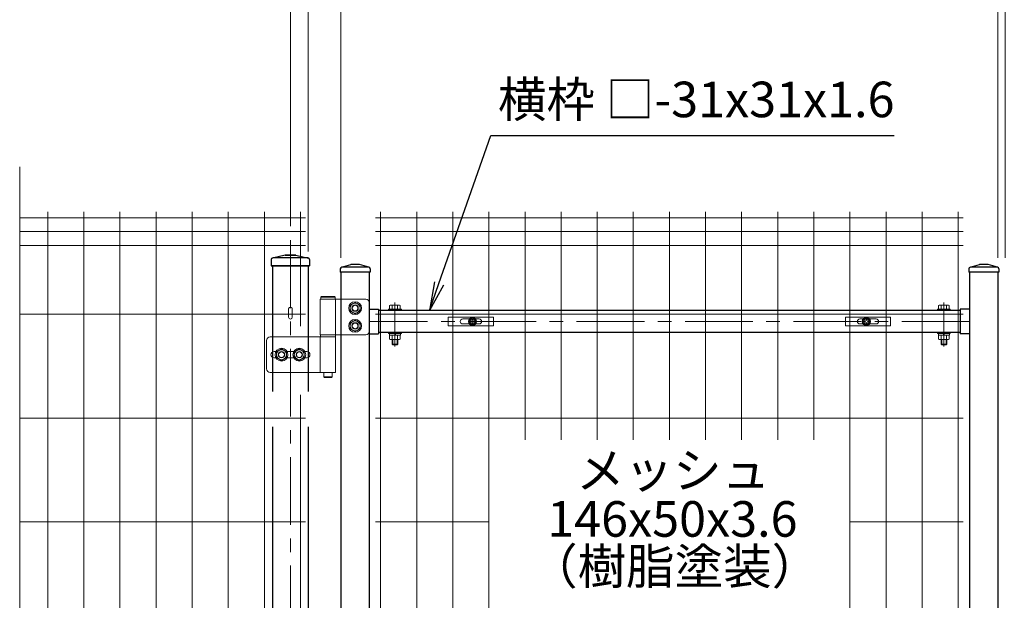
# Model space of a CAD drawing. Units: millimetres. Extents: x 0 to 8400, y 0 to 5940.
# Drawn here: x 2819 to 4204, y 3822 to 4638 of the extents above; entities that cross this region are included whole.
import ezdxf
from ezdxf import colors
from ezdxf.entities.mleader import LeaderData, LeaderLine
from ezdxf.math import Vec2, Vec3

# ---------------------------------------------------------------- set-up
doc = ezdxf.new("R2010")
doc.units = ezdxf.units.MM
doc.header["$LTSCALE"] = 3
doc.header["$MEASUREMENT"] = 0
doc.linetypes.add('CENTER', pattern=[50.8, 31.75, -6.35, 6.35, -6.35])
doc.layers.get('Defpoints').update_dxf_attribs({"color": 6})
for name, color, linetype, lineweight in [('D-BMK', 2, 'CENTER', 13), ('D-STR-DIM', 7, 'Continuous', 13), ('D-STR-TXT', 7, 'Continuous', 13), ('D-STR2', 7, 'Continuous', 13), ('D-STR3', 3, 'Continuous', 13)]:
    doc.layers.add(name, color=color, linetype=linetype, lineweight=lineweight)
doc.layers.add('D-STR1', color=1, linetype='Continuous')
doc.styles.add('ゴシック', font='txt')
doc.dimstyles.new('STYLE', dxfattribs={"dimscale": 20, "dimtxt": 2.5, "dimasz": 2, "dimexe": 1, "dimexo": 1, "dimgap": 0.8, "dimtad": 1, "dimdsep": 46, "dimtxsty": 'ゴシック', "dimblk": 'OPEN', "dimcen": 1e-08, "dimclrd": 256, "dimclre": 256, "dimclrt": 256, "dimadec": 0, "dimazin": 2, "dimtfac": 1, "dimtmove": 2, "dimatfit": 3, "dimldrblk": 'OPEN', "dimfxl": 1, "dimtolj": 1, "dimtzin": 0, "dimlwd": -1, "dimlwe": -1, "dimarcsym": 0})

# ---------------------------------------------------------------- blocks, each defined once
blk = doc.blocks.new('_Open')
at = {"color": 0, "linetype": 'ByBlock', "lineweight": -2}
for p, q in [((-1, 0.167), (0, 0)), ((-1, -0.167), (0, 0)), ((0, 0), (-1, 0))]:
    blk.add_line(p, q, dxfattribs=at)
blk = doc.blocks.new('*D6')
at = {"layer": 'D-STR-DIM', "transparency": 16777216}
for p, q in [((3270.7, 4303.6), (3270.7, 4682)), ((4194.7, 4303.6), (4194.7, 4682)), ((3310.7, 4662), (4154.7, 4662))]:
    blk.add_line(p, q, dxfattribs=at)
at = {"layer": 'Defpoints', "color": 0, "transparency": 16777216}
for p in [(4194.7, 4662), (3270.7, 4283.6), (4194.7, 4283.6)]:
    blk.add_point(p, dxfattribs=at)
at = {"layer": 'D-STR-DIM', "transparency": 16777216, "xscale": 40, "yscale": 40, "zscale": 40, "rotation": 180}
blk.add_blockref('_Open', (3270.7, 4662), dxfattribs=at)
at = {"layer": 'D-STR-DIM', "transparency": 16777216, "xscale": 40, "yscale": 40, "zscale": 40}
blk.add_blockref('_Open', (4194.7, 4662), dxfattribs=at)
at = {"layer": 'D-STR-DIM', "transparency": 16777216, "insert": (3732.7, 4703), "char_height": 50, "attachment_point": 5, "style": 'ゴシック'}
blk.add_mtext('\\A1;924', dxfattribs=at)
blk = doc.blocks.new('*D7')
at = {"layer": 'D-STR-DIM', "transparency": 16777216}
for p, q in [((3199.7, 4348.4), (3199.7, 4802)), ((5199.7, 4352.9), (5199.7, 4802)), ((5159.7, 4782), (3239.7, 4782))]:
    blk.add_line(p, q, dxfattribs=at)
at = {"layer": 'Defpoints', "color": 0, "transparency": 16777216}
for p in [(3199.7, 4782), (3199.7, 4328.4), (5199.7, 4332.9)]:
    blk.add_point(p, dxfattribs=at)
at = {"layer": 'D-STR-DIM', "transparency": 16777216, "xscale": 40, "yscale": 40, "zscale": 40, "rotation": 180}
blk.add_blockref('_Open', (3199.7, 4782), dxfattribs=at)
at = {"layer": 'D-STR-DIM', "transparency": 16777216, "xscale": 40, "yscale": 40, "zscale": 40}
blk.add_blockref('_Open', (5199.7, 4782), dxfattribs=at)
at = {"layer": 'D-STR-DIM', "transparency": 16777216, "insert": (4199.7, 4823), "char_height": 50, "attachment_point": 5, "style": 'ゴシック'}
blk.add_mtext('\\A1;2000', dxfattribs=at)
blk = doc.blocks.new('*D9')
at = {"layer": 'D-STR-DIM', "transparency": 16777216}
for p, q in [((4194.7, 4303.6), (4194.7, 4682)), ((4204.7, 4303.6), (4204.7, 4682)), ((4154.7, 4662), (4114.7, 4662)), ((4194.7, 4662), (4204.7, 4662)), ((4244.7, 4662), (4284.7, 4662))]:
    blk.add_line(p, q, dxfattribs=at)
at = {"layer": 'Defpoints', "color": 0, "transparency": 16777216}
for p in [(4204.7, 4662), (4194.7, 4283.6), (4204.7, 4283.6)]:
    blk.add_point(p, dxfattribs=at)
at = {"layer": 'D-STR-DIM', "transparency": 16777216, "xscale": 40, "yscale": 40, "zscale": 40}
blk.add_blockref('_Open', (4194.7, 4662), dxfattribs=at)
at = {"layer": 'D-STR-DIM', "transparency": 16777216, "xscale": 40, "yscale": 40, "zscale": 40, "rotation": 180}
blk.add_blockref('_Open', (4204.7, 4662), dxfattribs=at)
at = {"layer": 'D-STR-DIM', "transparency": 16777216, "insert": (4198.2, 4703), "char_height": 50, "attachment_point": 5, "style": 'ゴシック'}
blk.add_mtext('\\A1;10', dxfattribs=at)
blk = doc.blocks.new('*D11')
at = {"layer": 'D-STR-DIM', "transparency": 16777216}
for p, q in [((3224.7, 4312.6), (3224.7, 4682)), ((3270.7, 4303.6), (3270.7, 4682)), ((3184.7, 4662), (3144.7, 4662)), ((3224.7, 4662), (3270.7, 4662)), ((3310.7, 4662), (3350.7, 4662))]:
    blk.add_line(p, q, dxfattribs=at)
at = {"layer": 'Defpoints', "color": 0, "transparency": 16777216}
for p in [(3270.7, 4662), (3224.7, 4292.6), (3270.7, 4283.6)]:
    blk.add_point(p, dxfattribs=at)
at = {"layer": 'D-STR-DIM', "transparency": 16777216, "xscale": 40, "yscale": 40, "zscale": 40}
blk.add_blockref('_Open', (3224.7, 4662), dxfattribs=at)
at = {"layer": 'D-STR-DIM', "transparency": 16777216, "xscale": 40, "yscale": 40, "zscale": 40, "rotation": 180}
blk.add_blockref('_Open', (3270.7, 4662), dxfattribs=at)
at = {"layer": 'D-STR-DIM', "transparency": 16777216, "insert": (3247.6, 4703), "char_height": 50, "attachment_point": 5, "style": 'ゴシック'}
blk.add_mtext('\\A1;46', dxfattribs=at)
blk = doc.blocks.new('A$C1aa64d16')
at = {"layer": 'D-STR3'}
for p, q in [((-34, 6), (29.5, 6)), ((-34, -6), (-34, 6)), ((-13.7, 3.5), (-4.6, 3.5)), ((-3.2, 0.4), (-3.2, -0.4)), ((-1.9, 0.4), (-3.2, 0.4)), ((-0.4, 3.1), (-0.4, 1.9)), ((-0.4, 3.1), (0.4, 3.1)), ((0.4, 3.1), (0.4, 1.9)), ((1.9, 0.4), (3.1, 0.4)), ((3.1, 0.4), (3.1, -0.4)), ((4.6, 3.5), (9.3, 3.5)), ((29.5, -6), (29.5, 6)), ((-34, -6), (29.5, -6)), ((-13.7, -3.5), (-4.6, -3.5)), ((-1.9, -0.4), (-3.2, -0.4)), ((-0.4, -3.2), (-0.4, -1.9)), ((-0.4, -3.2), (0.4, -3.2)), ((0.4, -3.2), (0.4, -1.9)), ((1.9, -0.4), (3.1, -0.4)), ((4.6, -3.5), (9.3, -3.5))]:
    blk.add_line(p, q, dxfattribs=at)
for radius in [5.75, 5.25]:
    blk.add_circle((0, 0), radius, dxfattribs=at)
for centre, radius, start, end in [((-13.7, 0), 3.5, 90, 270), ((-1.9, 1.9), 1.49, 270, 0), ((1.9, 1.9), 1.49, 180, 270), ((9.3, 0), 3.5, 270, 90), ((-1.9, -1.9), 1.49, 0, 90), ((1.9, -1.9), 1.49, 90, 180)]:
    blk.add_arc(centre, radius, start, end, dxfattribs=at)
blk = doc.blocks.new('A$Cf29bf4b8')
at = {"layer": 'D-STR3'}
for p, q in [((-29.5, 6), (34, 6)), ((-29.5, -6), (-29.5, 6)), ((-9.3, 3.5), (-4.6, 3.5)), ((-3.2, 0.4), (-3.2, -0.4)), ((-1.9, 0.4), (-3.2, 0.4)), ((-0.4, 3.1), (-0.4, 1.9)), ((-0.4, 3.1), (0.4, 3.1)), ((0.4, 3.1), (0.4, 1.9)), ((1.9, 0.4), (3.1, 0.4)), ((3.1, 0.4), (3.1, -0.4)), ((4.6, 3.5), (13.7, 3.5)), ((34, -6), (34, 6)), ((-29.5, -6), (34, -6)), ((-9.3, -3.5), (-4.6, -3.5)), ((-1.9, -0.4), (-3.2, -0.4)), ((-0.4, -3.2), (-0.4, -1.9)), ((-0.4, -3.2), (0.4, -3.2)), ((0.4, -3.2), (0.4, -1.9)), ((1.9, -0.4), (3.1, -0.4)), ((4.6, -3.5), (13.7, -3.5))]:
    blk.add_line(p, q, dxfattribs=at)
for radius in [5.75, 5.25]:
    blk.add_circle((0, 0), radius, dxfattribs=at)
for centre, radius, start, end in [((-9.3, 0), 3.5, 90, 270), ((-1.9, 1.9), 1.49, 270, 0), ((1.9, 1.9), 1.49, 180, 270), ((13.7, 0), 3.5, 270, 90), ((-1.9, -1.9), 1.49, 0, 90), ((1.9, -1.9), 1.49, 90, 180)]:
    blk.add_arc(centre, radius, start, end, dxfattribs=at)

msp = doc.modelspace()

# ---------------------------------------------------------------- linework, layer by layer
at = {"layer": 'D-BMK'}
for p, q in [((3199.682, 4328.364), (3199.682, 2662.582)), ((3346.683, 4178.984), (3346.683, 4241.074)), ((4118.68, 4178.984), (4118.68, 4241.074)), ((4154.682, 4214.332), (3310.682, 4214.332))]:
    msp.add_line(p, q, dxfattribs=at)
at = {"layer": 'D-STR1'}
for p, q in [((3192.182, 4307.582), (3174.391, 4303.495)), ((3192.182, 4307.582), (3174.391, 4303.495)), ((3192.182, 4307.582), (3207.182, 4307.582)), ((3207.182, 4307.582), (3192.182, 4307.582)), ((3207.182, 4307.582), (3224.973, 4303.495)), ((3207.182, 4307.582), (3224.973, 4303.495)), ((3172.839, 4301.581), (3172.682, 4292.582)), ((3172.839, 4301.581), (3172.682, 4292.582)), ((3172.682, 4292.582), (3226.682, 4292.582)), ((3226.682, 4292.582), (3172.682, 4292.582)), ((3174.682, 4292.582), (3174.682, 4116.083)), ((3224.594, 4303.582), (3174.77, 4303.582)), ((3224.682, 4292.582), (3224.682, 4116.083)), ((3226.525, 4301.581), (3226.682, 4292.582)), ((3271.374, 4290.476), (3284.682, 4294.582)), ((3296.682, 4294.582), (3284.682, 4294.582)), ((3309.99, 4290.476), (3296.682, 4294.582)), ((4155.374, 4290.476), (4168.682, 4294.583)), ((4180.682, 4294.583), (4168.682, 4294.583)), ((4193.989, 4290.476), (4180.682, 4294.583)), ((3269.682, 4288.182), (3269.682, 4283.582)), ((3311.682, 4283.582), (3269.682, 4283.582)), ((3270.682, 4283.582), (3270.682, 2598.582)), ((3309.644, 4290.582), (3272.082, 4290.582)), ((3310.682, 4283.582), (3310.682, 2598.583)), ((3311.682, 4288.182), (3311.682, 4283.582)), ((4153.682, 4288.183), (4153.682, 4283.583)), ((4195.682, 4283.583), (4153.682, 4283.583)), ((4154.682, 4283.583), (4154.682, 3571.835)), ((4193.644, 4290.583), (4156.082, 4290.583)), ((4194.682, 4283.583), (4194.682, 3586.582)), ((4195.682, 4288.183), (4195.682, 4283.583)), ((3310.682, 4231.832), (3323.682, 4231.832)), ((3323.682, 4231.832), (3323.682, 4196.832)), ((4141.681, 4229.832), (3323.682, 4229.832)), ((4141.681, 4231.832), (4141.681, 4196.832)), ((4154.682, 4231.832), (4141.681, 4231.832)), ((3310.682, 4196.832), (3323.682, 4196.832)), ((4141.681, 4198.832), (3323.682, 4198.832)), ((4154.682, 4196.832), (4141.681, 4196.832)), ((3174.682, 4066.083), (3174.682, 2778.083)), ((3224.682, 4066.083), (3224.682, 2778.083))]:
    msp.add_line(p, q, dxfattribs=at)
for centre, radius, start, end in [((3174.839, 4301.546), 2, 102.937818, 179), ((3174.839, 4301.546), 2, 102.937818, 179), ((3224.525, 4301.546), 2, 1, 77.062182), ((3272.082, 4288.182), 2.4, 90, 180), ((3309.282, 4288.182), 2.4, 0, 72.84994), ((4156.082, 4288.183), 2.4, 90, 180), ((4193.282, 4288.183), 2.4, 0, 72.84994)]:
    msp.add_arc(centre, radius, start, end, dxfattribs=at)
at = {"layer": 'D-STR2'}
for p, q in [((2819.001, 3489.735), (2819.001, 4431.582)), ((2858.516, 2598.582), (2858.516, 4368.582)), ((2909.286, 2598.582), (2909.286, 4368.582)), ((2960.056, 2598.582), (2960.056, 4368.582)), ((3010.826, 2598.582), (3010.826, 4368.582)), ((3061.596, 2598.582), (3061.596, 4368.582)), ((3112.366, 2598.582), (3112.366, 4368.582)), ((3163.136, 2598.582), (3163.136, 4368.582)), ((3213.906, 4207.782), (3213.906, 4368.582)), ((3326.522, 2598.582), (3326.522, 4368.582)), ((3377.292, 2598.582), (3377.292, 4368.582)), ((3428.062, 2598.582), (3428.062, 4368.582)), ((3478.832, 2598.582), (3478.832, 4368.582)), ((3529.602, 4047.718), (3529.602, 4368.582)), ((3580.372, 4047.718), (3580.372, 4368.582)), ((3631.142, 4047.718), (3631.142, 4368.582)), ((3681.912, 4047.718), (3681.912, 4368.582)), ((3732.682, 4047.718), (3732.682, 4368.582)), ((3783.452, 4047.718), (3783.452, 4368.582)), ((3834.222, 4047.718), (3834.222, 4368.582)), ((3884.992, 4047.718), (3884.992, 4368.582)), ((3935.762, 4047.718), (3935.762, 4368.582)), ((3986.532, 2598.582), (3986.532, 4368.582)), ((4037.302, 2598.582), (4037.302, 4368.582)), ((4088.072, 2598.582), (4088.072, 4368.582)), ((4138.842, 2598.582), (4138.842, 4368.582)), ((2819.001, 4360.155), (3220.884, 4360.155)), ((4145.842, 4360.154), (3319.522, 4360.154)), ((2819.001, 4340.582), (3220.884, 4340.582)), ((4145.842, 4340.582), (3319.522, 4340.582)), ((2819.001, 4321.01), (3220.884, 4321.01)), ((4145.842, 4321.01), (3319.522, 4321.01)), ((2819.001, 4224.582), (3220.884, 4224.582)), ((4145.842, 4224.582), (3319.522, 4224.582)), ((3213.906, 2817.032), (3213.906, 4111.132)), ((2819.001, 4078.582), (3220.884, 4078.582)), ((4145.842, 4078.582), (3319.522, 4078.582)), ((2819.001, 3932.582), (3220.884, 3932.582)), ((3478.832, 3932.582), (3319.522, 3932.582)), ((4145.842, 3932.582), (3986.532, 3932.582))]:
    msp.add_line(p, q, dxfattribs=at)
at = {"layer": 'D-STR3'}
for p, q in [((3241.682, 4245.582), (3305.682, 4245.582)), ((3241.682, 4245.582), (3241.682, 4195.582)), ((3243.482, 4249.582), (3242.482, 4248.582)), ((3242.482, 4248.582), (3262.482, 4248.582)), ((3242.482, 4248.582), (3242.482, 4245.582)), ((3242.482, 4245.582), (3262.482, 4245.582)), ((3243.482, 4249.582), (3261.482, 4249.582)), ((3261.482, 4249.582), (3262.482, 4248.582)), ((3262.482, 4248.582), (3262.482, 4245.582)), ((3263.282, 4245.582), (3263.282, 4195.582)), ((3310.682, 4240.582), (3310.682, 4200.582)), ((3352.309, 4237.436), (3341.057, 4237.436)), ((4113.054, 4237.436), (4124.306, 4237.436)), ((3197.082, 4232.302), (3197.082, 4220.133)), ((3202.282, 4232.302), (3202.282, 4220.133)), ((3337.683, 4231.432), (3337.683, 4229.832)), ((3337.683, 4231.432), (3355.683, 4231.432)), ((3337.683, 4229.832), (3355.683, 4229.832)), ((3339.182, 4231.432), (3339.182, 4236.883)), ((3354.184, 4231.432), (3339.182, 4231.432)), ((3342.932, 4231.432), (3342.932, 4236.883)), ((3350.433, 4231.432), (3350.433, 4236.883)), ((3354.184, 4231.432), (3354.184, 4236.883)), ((3355.683, 4231.432), (3355.683, 4229.832)), ((4109.68, 4231.432), (4109.68, 4229.832)), ((4127.68, 4231.432), (4109.68, 4231.432)), ((4127.68, 4229.832), (4109.68, 4229.832)), ((4111.179, 4231.432), (4111.179, 4236.883)), ((4111.179, 4231.432), (4126.181, 4231.432)), ((4114.929, 4231.432), (4114.929, 4236.883)), ((4122.43, 4231.432), (4122.43, 4236.883)), ((4126.181, 4231.432), (4126.181, 4236.883)), ((4127.68, 4231.432), (4127.68, 4229.832)), ((3305.682, 4195.582), (3241.682, 4195.582)), ((3262.982, 4195.582), (3241.982, 4195.582)), ((3241.982, 4195.582), (3241.982, 4192.582)), ((3262.982, 4195.582), (3262.982, 4192.582)), ((3337.683, 4198.832), (3337.683, 4197.232)), ((3337.683, 4198.832), (3355.683, 4198.832)), ((3337.683, 4197.232), (3355.683, 4197.232)), ((3338.983, 4195.232), (3338.983, 4197.232)), ((3354.383, 4197.232), (3338.983, 4197.232)), ((3347.058, 4195.232), (3345.903, 4197.232)), ((3347.751, 4195.232), (3346.596, 4197.232)), ((3354.383, 4195.232), (3354.383, 4197.232)), ((3355.683, 4198.832), (3355.683, 4197.232)), ((4109.68, 4198.832), (4109.68, 4197.232)), ((4127.68, 4198.832), (4109.68, 4198.832)), ((4127.68, 4197.232), (4109.68, 4197.232)), ((4110.98, 4195.232), (4110.98, 4197.232)), ((4110.98, 4197.232), (4126.38, 4197.232)), ((4117.612, 4195.232), (4118.767, 4197.232)), ((4118.305, 4195.232), (4119.459, 4197.232)), ((4126.38, 4195.232), (4126.38, 4197.232)), ((4127.68, 4198.832), (4127.68, 4197.232)), ((3166.282, 4187.582), (3166.282, 4147.582)), ((3171.282, 4192.582), (3263.282, 4192.582)), ((3241.682, 4192.582), (3241.682, 4142.582)), ((3262.982, 4192.582), (3241.982, 4192.582)), ((3263.282, 4192.582), (3263.282, 4142.582)), ((3354.383, 4195.232), (3338.983, 4195.232)), ((3339.182, 4195.232), (3339.182, 4189.284)), ((3341.057, 4188.731), (3352.309, 4188.731)), ((3342.683, 4182.432), (3342.683, 4188.731)), ((3342.683, 4182.432), (3343.683, 4181.432)), ((3342.683, 4182.432), (3350.683, 4182.432)), ((3342.932, 4195.232), (3342.932, 4189.284)), ((3343.683, 4181.432), (3343.683, 4188.731)), ((3349.683, 4181.432), (3349.683, 4188.731)), ((3349.683, 4181.432), (3350.683, 4182.432)), ((3350.433, 4195.232), (3350.433, 4189.284)), ((3350.683, 4182.432), (3350.683, 4188.731)), ((3354.184, 4195.232), (3354.184, 4189.284)), ((4110.98, 4195.232), (4126.38, 4195.232)), ((4111.179, 4195.232), (4111.179, 4189.284)), ((4124.306, 4188.731), (4113.054, 4188.731)), ((4114.68, 4182.432), (4114.68, 4188.731)), ((4115.68, 4181.432), (4114.68, 4182.432)), ((4122.68, 4182.432), (4114.68, 4182.432)), ((4114.929, 4195.232), (4114.929, 4189.284)), ((4115.68, 4181.432), (4115.68, 4188.731)), ((4121.68, 4181.432), (4121.68, 4188.731)), ((4122.68, 4182.432), (4121.68, 4181.432)), ((4122.43, 4195.232), (4122.43, 4189.284)), ((4122.68, 4182.432), (4122.68, 4188.731)), ((4126.181, 4195.232), (4126.181, 4189.284)), ((3179.388, 4172.082), (3176.682, 4172.082)), ((3204.388, 4172.082), (3194.976, 4172.082)), ((3222.682, 4172.082), (3219.976, 4172.082)), ((3349.683, 4181.432), (3343.683, 4181.432)), ((4115.68, 4181.432), (4121.68, 4181.432)), ((3172.182, 4167.582), (3172.182, 4167.582)), ((3179.388, 4163.082), (3176.682, 4163.082)), ((3204.388, 4163.082), (3194.976, 4163.082)), ((3222.682, 4163.082), (3219.976, 4163.082)), ((3227.182, 4167.582), (3227.182, 4167.582)), ((3171.282, 4142.582), (3263.282, 4142.582)), ((3246.482, 4142.582), (3246.482, 4136.582)), ((3258.482, 4142.582), (3258.482, 4136.582)), ((3246.482, 4136.582), (3258.482, 4136.582)), ((3247.482, 4135.582), (3246.482, 4136.582)), ((3247.482, 4135.582), (3257.482, 4135.582)), ((3257.482, 4135.582), (3258.482, 4136.582))]:
    msp.add_line(p, q, dxfattribs=at)
for points in [[(3290.682, 4241.182), (3297.697, 4237.132), (3297.697, 4229.032), (3290.682, 4224.982), (3283.667, 4229.032), (3283.667, 4237.132)], [(3290.682, 4216.182), (3297.697, 4212.132), (3297.697, 4204.032), (3290.682, 4199.982), (3283.667, 4204.032), (3283.667, 4212.132)], [(3187.182, 4175.682), (3194.197, 4171.632), (3194.197, 4163.532), (3187.182, 4159.482), (3180.167, 4163.532), (3180.167, 4171.632)], [(3212.182, 4175.682), (3219.197, 4171.632), (3219.197, 4163.532), (3212.182, 4159.482), (3205.167, 4163.532), (3205.167, 4171.632)]]:
    msp.add_lwpolyline(points, close=True, dxfattribs=at)
for centre, radius in [((3290.682, 4233.082), 9), ((3290.682, 4233.082), 7.034), ((3290.682, 4233.082), 4.5), ((3290.682, 4233.082), 4), ((3290.682, 4208.082), 9), ((3290.682, 4208.082), 7.034), ((3290.682, 4208.082), 4.5), ((3290.682, 4208.082), 4), ((3187.182, 4167.582), 9), ((3187.182, 4167.582), 7.034), ((3187.182, 4167.582), 4.5), ((3187.182, 4167.582), 4), ((3212.182, 4167.582), 9), ((3212.182, 4167.582), 7.034), ((3212.182, 4167.582), 4.5), ((3212.182, 4167.582), 4)]:
    msp.add_circle(centre, radius, dxfattribs=at)
for centre, radius, start, end in [((3305.682, 4240.582), 5, 0, 90), ((3341.057, 4233.981), 3.455, 57.13278, 122.86722), ((3346.683, 4224.444), 12.992, 73.22135, 106.77865), ((3352.309, 4233.981), 3.455, 57.13278, 122.86722), ((4113.054, 4233.981), 3.455, 57.13278, 122.86722), ((4118.68, 4224.444), 12.992, 73.22135, 106.77865), ((4124.306, 4233.981), 3.455, 57.13278, 122.86722), ((3199.682, 4220.133), 2.6, 180, 0), ((3305.682, 4200.582), 5, 270, 0), ((3171.282, 4187.582), 5, 90, 180), ((3341.057, 4192.186), 3.455, 237.13278, 302.86722), ((3346.683, 4201.723), 12.992, 253.22135, 286.77865), ((3352.309, 4192.186), 3.455, 237.13278, 302.86722), ((4113.054, 4192.186), 3.455, 237.13278, 302.86722), ((4118.68, 4201.723), 12.992, 253.22135, 286.77865), ((4124.306, 4192.186), 3.455, 237.13278, 302.86722), ((3176.682, 4167.582), 4.5, 90, 180), ((3222.682, 4167.582), 4.5, 0, 90), ((3176.682, 4167.582), 4.5, 180, 270), ((3222.682, 4167.582), 4.5, 270, 0), ((3171.282, 4147.582), 5, 180, 270)]:
    msp.add_arc(centre, radius, start, end, dxfattribs=at)
msp.add_ellipse((3199.682, 4232.287), major_axis=(-2.6, 0), ratio=0.64997355, start_param=3.14159265, end_param=6.28318531, dxfattribs=at)
at = {"layer": 'Defpoints'}
for centre in [(3455.681, 4214.332), (4009.681, 4214.332)]:
    msp.add_circle(centre, 4, dxfattribs=at)

# ---------------------------------------------------------------- block references
at = {"layer": 'D-STR-DIM'}
for name, p in [('A$C1aa64d16', (3455.681, 4214.332)), ('A$Cf29bf4b8', (4009.681, 4214.332))]:
    msp.add_blockref(name, p, dxfattribs=at)

# ---------------------------------------------------------------- texts
at = {"layer": 'D-STR-TXT', "style": 'ゴシック'}
for s, p in [('メッシュ', (3601.455, 3980.019)), ('146x50x3.6', (3560.896, 3911.75)), ('（樹脂塗装）', (3535.359, 3845.095))]:
    msp.add_text(s, height=50, dxfattribs=at).set_placement(p)
at = {"layer": 'D-STR-TXT', "insert": (3491.538, 4485.78), "char_height": 50, "attachment_point": 7, "style": 'ゴシック'}
msp.add_mtext('横枠 □-31x31x1.6', dxfattribs=at)

# ---------------------------------------------------------------- dimensions: what is measured, and where the dimension line sits
at = {"layer": 'D-STR-DIM'}
for base, p1, p2, picture, middle in [((3199.682, 4781.954), (5199.682, 4332.854), (3199.682, 4328.364), '*D7', (4199.682, 4822.954)), ((4194.682, 4661.954), (3270.682, 4283.582), (4194.682, 4283.583), '*D6', (3732.682, 4702.954))]:
    dim = msp.add_linear_dim(base=base, p1=p1, p2=p2, dimstyle='STYLE', dxfattribs=at)
    dim.commit()
    dim.dimension.update_dxf_attribs({"geometry": picture, "text_midpoint": middle})
for base, p1, p2, picture, middle in [((3270.682, 4661.954), (3224.682, 4292.582), (3270.682, 4283.582), '*D11', (3247.605, 4702.954)), ((4204.682, 4661.954), (4194.682, 4283.583), (4204.682, 4283.583), '*D9', (4198.234, 4702.954))]:
    dim = msp.add_linear_dim(base=base, p1=p1, p2=p2, dimstyle='STYLE', dxfattribs=at)
    dim.commit()
    dim.dimension.update_dxf_attribs({"geometry": picture, "text_midpoint": middle, "dimtype": 160})

# ---------------------------------------------------------------- leaders
at = {"layer": 'D-STR-TXT'}
ml = msp.add_multileader_mtext('Standard', dxfattribs=at)
ml.set_content('', color=256)
ml.set_leader_properties()
ml.set_arrow_properties(name='OPEN')
ml.build(insert=Vec2(0, 0))
ml.multileader.update_dxf_attribs({"text_right_attachment_type": 6, "dogleg_length": 0.36, "arrow_head_size": 40, "scale": 20})
ctx = ml.context
ctx.base_point, ctx.scale, ctx.char_height, ctx.arrow_head_size, ctx.landing_gap_size, ctx.plane_origin = Vec3(4048.804, 4475.78), 20, 3.6, 40, 1.8, Vec3(3344.164, 3636.155)
ctx.right_attachment = 6
notes = []
notes.append((ctx, [(0, (1, 1, 0), (4034.485, 4475.78), (1, 0), 14.319, [(0, [(3395.305, 4229.9), (3481.538, 4475.78)], 0, [])])]))
ctx.mtext.insert, ctx.mtext.flow_direction = Vec3(4050.604, 4477.58), 5
for ctx, leaders in notes:
    for number, flags, end, landing, length, lines in leaders:
        leader = LeaderData()
        leader.index, (leader.has_last_leader_line, leader.has_dogleg_vector, leader.attachment_direction) = number, flags
        leader.last_leader_point, leader.dogleg_vector, leader.dogleg_length = Vec3(end), Vec3(landing), length
        for number, points, colour, breaks in lines:
            line = LeaderLine()
            line.index, line.vertices, line.color, line.breaks = number, Vec3.list(points), colors.encode_raw_color(colour), breaks
            leader.lines.append(line)
        ctx.leaders.append(leader)

doc.saveas('drawing.dxf')
